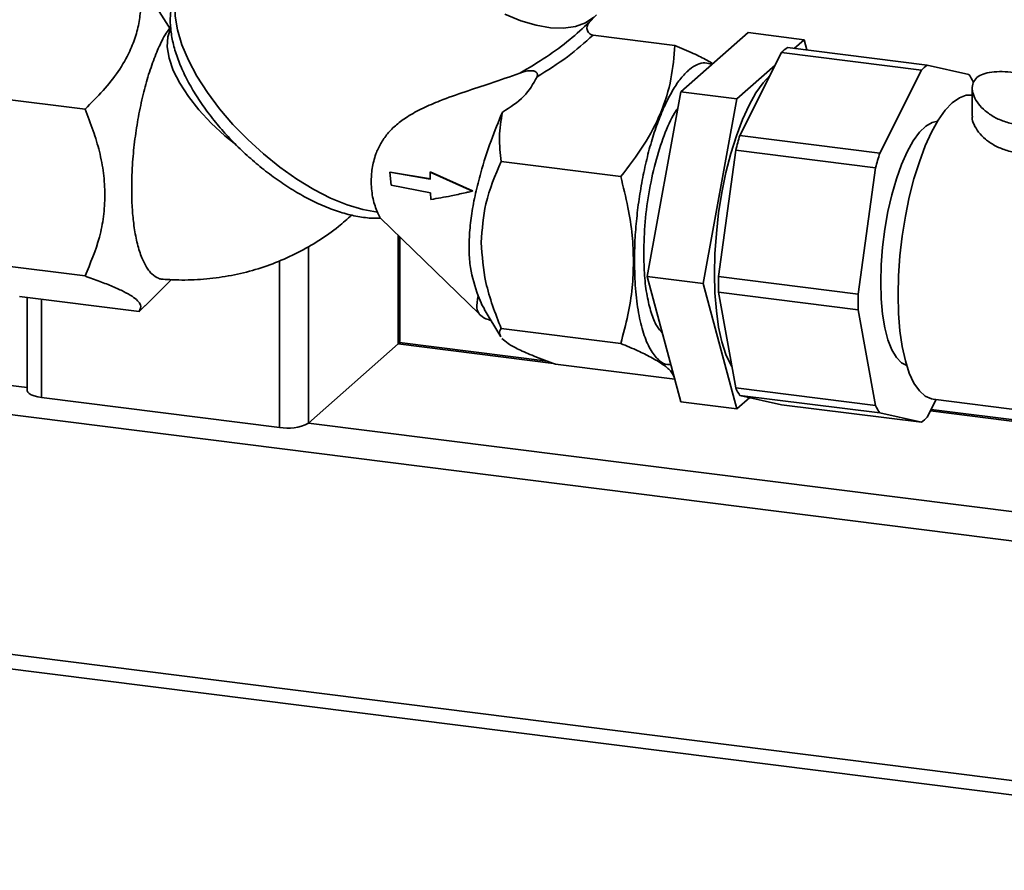
# Paper-space layout 'Blatt1' of a CAD drawing. Units: millimetres. Extents: x 0 to 5940, y 0 to 4200.
# Drawn here: x 4665 to 4796, y 884 to 998 of the extents above; entities that cross this region are included whole.
import ezdxf

# ---------------------------------------------------------------- set-up
doc = ezdxf.new("R2010")
doc.units = ezdxf.units.MM
doc.header["$LTSCALE"] = 10

psp = doc.layouts.new('Blatt1')

# ---------------------------------------------------------------- linework, layer by layer
at = {"color": 7, "linetype": 'Continuous', "lineweight": 35}
for p, q in [((4672.08, 1016.75), (4684.94, 996.62)), ((4740.86, 997.55), (4741.85, 998.61)), ((4740.92, 997.64), (4740.65, 997.39)), ((4752.35, 994.51), (4741.4, 995.89)), ((4753.15, 988.31), (4762.14, 996.23)), ((4769.62, 995.28), (4762.14, 996.23)), ((4767.39, 994.24), (4786.1, 991.88)), ((4769.62, 995.28), (4768.3, 994.12)), ((4769.99, 993.91), (4769.62, 995.28)), ((4761.03, 982.48), (4766.61, 993.55)), ((4785.31, 991.19), (4766.61, 993.55)), ((4765.77, 991.89), (4760.64, 987.36)), ((4786.1, 991.88), (4791.67, 990.64)), ((4779.74, 980.12), (4785.31, 991.19)), ((4673.46, 985.98), (4657.48, 988)), ((4748.66, 963.6), (4753.15, 988.31)), ((4760.64, 987.36), (4753.15, 988.31)), ((4792.11, 987.84), (4792.01, 987.86)), ((4792.11, 988.81), (4792.11, 985.04)), ((4760.64, 987.36), (4756.15, 962.66)), ((4761.03, 982.48), (4779.74, 980.12)), ((4758.17, 963.61), (4760.48, 980.5)), ((4779.19, 978.14), (4760.48, 980.5)), ((4729.12, 978.97), (4745.1, 976.96)), ((4714.27, 977.58), (4714.24, 977.55)), ((4714.24, 977.55), (4714.42, 975.82)), ((4719.62, 976.64), (4714.24, 977.55)), ((4714.27, 977.58), (4719.65, 976.67)), ((4719.61, 977.57), (4719.64, 977.6)), ((4719.61, 977.57), (4719.62, 976.64)), ((4725.27, 975.02), (4719.61, 977.57)), ((4719.64, 977.6), (4725.3, 975.05)), ((4776.88, 961.25), (4779.19, 978.14)), ((4714.42, 975.82), (4719.67, 974.8)), ((4719.67, 974.8), (4719.72, 973.9)), ((4725.27, 975.02), (4725.3, 975.05)), ((4474.93, 972.77), (4665.72, 948.73)), ((4712.96, 971.41), (4726.15, 958.59)), ((4474.93, 968.87), (4877.43, 918.16)), ((4715.36, 954.59), (4715.36, 969.08)), ((4715.55, 954.95), (4715.55, 968.89)), ((4703.33, 943.99), (4703.33, 967.61)), ((4673.46, 963.67), (4657.48, 965.68)), ((4699.47, 943.41), (4699.47, 965.69)), ((4681.52, 959.69), (4685.02, 963.18)), ((4756.15, 962.66), (4748.66, 963.6)), ((4753.15, 946.82), (4748.66, 963.6)), ((4756.15, 962.66), (4760.64, 945.88)), ((4758.17, 963.61), (4776.88, 961.25)), ((4776.88, 959.15), (4758.17, 961.51)), ((4760.48, 948.69), (4758.17, 961.51)), ((4664.72, 960.91), (4680.71, 958.9)), ((4665.72, 960.79), (4665.72, 948.35)), ((4667.66, 947.42), (4667.66, 960.54)), ((4680.71, 958.9), (4681.5, 959.71)), ((4726.86, 959.25), (4729.06, 955.53)), ((4779.19, 946.33), (4776.88, 959.15)), ((4745.1, 954.64), (4729.12, 956.65)), ((4735.33, 952.27), (4715.5, 954.77)), ((4715.36, 954.59), (4703.33, 943.99)), ((4715.36, 954.59), (4736.13, 951.98)), ((4752.34, 949.88), (4736.36, 951.89)), ((4760.48, 948.69), (4779.19, 946.33)), ((4699.47, 943.41), (4667.66, 947.42)), ((4760.64, 945.88), (4753.15, 946.82)), ((4760.64, 945.88), (4762.36, 947.4)), ((4779.74, 945.34), (4761.03, 947.69)), ((4766.61, 946.45), (4761.03, 947.69)), ((4787.28, 947.13), (4786.1, 944.79)), ((4786.89, 947.18), (4809.34, 944.35)), ((4766.61, 946.45), (4785.31, 944.09)), ((4786.52, 945.63), (4876.43, 934.3)), ((4876.43, 934.49), (4786.62, 945.81)), ((4785.31, 944.09), (4779.74, 945.34)), ((4703.33, 943.99), (4877.43, 922.06)), ((4452.99, 939.58), (4877.43, 886.1)), ((4452.99, 937.62), (4877.43, 884.15))]:
    psp.add_line(p, q, dxfattribs=at)
at = {"color": 7, "linetype": 'Continuous', "lineweight": 35, "flags": 128}
for points in [[(4685.49, 1000.11), (4685.5, 998.43), (4685.81, 996.58), (4686.41, 994.61), (4687.29, 992.53), (4688.43, 990.39), (4689.83, 988.22), (4691.44, 986.05), (4693.25, 983.94), (4695.22, 981.91), (4697.32, 979.99), (4699.52, 978.22), (4701.78, 976.63), (4704.05, 975.25), (4706.3, 974.1), (4708.5, 973.19), (4710.6, 972.56), (4712.57, 972.19)], [(4741.51, 998.28), (4740.39, 997.53), (4739.04, 997.05), (4737.47, 996.83), (4735.71, 996.89), (4733.79, 997.22), (4731.74, 997.82), (4729.59, 998.68)], [(4684.88, 996.72), (4684.53, 995.66), (4684.46, 994.31), (4684.7, 992.8), (4685.26, 991.17), (4686.13, 989.45), (4687.28, 987.68), (4688.69, 985.89), (4690.33, 984.13), (4692.17, 982.43), (4693.63, 981.24)], [(4765.09, 990.53), (4764.15, 989.53), (4763.19, 988.18), (4762.26, 986.52), (4761.38, 984.59), (4760.57, 982.41), (4759.83, 980.04), (4759.18, 977.5), (4758.64, 974.85), (4758.2, 972.12), (4757.89, 969.37), (4757.7, 966.64), (4757.63, 963.97), (4757.7, 961.42), (4757.89, 959.02), (4758.2, 956.83), (4758.64, 954.86), (4759.18, 953.17), (4759.83, 951.77), (4759.96, 951.54)], [(4782.2, 961.13), (4782.26, 963.7), (4782.45, 966.35), (4782.75, 969.01), (4783.17, 971.65), (4783.7, 974.21), (4784.32, 976.66), (4785.04, 978.96), (4785.82, 981.06), (4786.68, 982.93), (4787.57, 984.53), (4788.5, 985.84), (4789.45, 986.84), (4790.39, 987.51), (4791.32, 987.84), (4792.01, 987.86)], [(4779.87, 962.84), (4779.94, 965.16), (4780.12, 967.54), (4780.43, 969.93), (4780.84, 972.28), (4781.36, 974.54), (4781.98, 976.65), (4782.67, 978.59), (4783.43, 980.29), (4784.23, 981.74), (4785.07, 982.89), (4785.92, 983.72), (4786.77, 984.22), (4787.47, 984.37)], [(4783.36, 951.68), (4782.67, 952.03), (4781.98, 952.74), (4781.36, 953.78), (4780.84, 955.11), (4780.43, 956.73), (4780.12, 958.58), (4779.94, 960.63), (4779.87, 962.84)], [(4786.89, 947.18), (4786.68, 947.21), (4785.82, 947.58), (4785.04, 948.29), (4784.32, 949.33), (4783.7, 950.68), (4783.17, 952.32), (4782.75, 954.22), (4782.45, 956.34), (4782.26, 958.66), (4782.2, 961.13)], [(4715.36, 954.59), (4715.51, 954.78), (4715.55, 954.95)], [(4665.72, 948.35), (4665.73, 948.32), (4665.8, 948.13), (4665.99, 947.94), (4666.28, 947.77), (4666.67, 947.62), (4667.14, 947.5), (4667.66, 947.42)]]:
    psp.add_lwpolyline(points, dxfattribs=at)
at = {"color": 7, "linetype": 'Continuous', "lineweight": 35}
for centre, radius, start, end in [((4772.18, 988.01), 7.86, 127.5807, 135.2385), ((4790.89, 985.66), 7.86, 127.5807, 135.2385), ((4783.21, 985.25), 10.03, 26.0089, 32.5151), ((4817.24, 965.57), 58.69, 163.2606, 165.2635), ((4835.95, 963.21), 58.69, 163.2606, 165.2635), ((4820.98, 962.56), 62.82, 179.0429, 180.9571), ((4839.69, 960.2), 62.82, 179.0429, 180.9571), ((4769.49, 953.08), 10.03, 206.0089, 212.5151), ((4788.2, 950.73), 10.03, 206.0089, 212.5151), ((4780.52, 950.32), 7.86, 307.5807, 315.2385), ((4700.57, 949.21), 5.91, 259.2261, 297.8883)]:
    psp.add_arc(centre, radius, start, end, dxfattribs=at)
for points, knots in [([(4680.86, 1002.16), (4680.9, 1001.46), (4680.98, 1000.07), (4680.78, 997.96), (4680.31, 995.85), (4679.41, 993.51), (4677.96, 991.01), (4675.92, 988.42), (4674.29, 986.8), (4673.46, 985.98)], [0, 0, 0, 0, 0.127581, 0.249287, 0.373614, 0.499455, 0.665284, 0.829564, 1, 1, 1, 1]), ([(4684.95, 999.18), (4684.92, 998.96), (4684.82, 998.17), (4684.88, 996.74), (4685.19, 994.87), (4685.77, 992.9), (4686.62, 990.87), (4687.7, 988.8), (4689, 986.75), (4690.49, 984.73), (4692.14, 982.78), (4693.94, 980.9), (4695.85, 979.13), (4697.86, 977.49), (4699.93, 975.99), (4702.04, 974.67), (4704.17, 973.55), (4706.3, 972.63), (4708.41, 971.93), (4710.47, 971.51), (4711.99, 971.35), (4712.79, 971.42), (4712.96, 971.43)], [0, 0, 0, 0, 0.0200582, 0.0704541, 0.1226476, 0.1766146, 0.2311805, 0.2855024, 0.3394232, 0.3929766, 0.4462558, 0.4993632, 0.5523978, 0.6054543, 0.6585994, 0.7119362, 0.7655791, 0.8196559, 0.8742974, 0.9295874, 0.9854132, 1, 1, 1, 1]), ([(4684.8, 996.84), (4684.64, 996.63), (4684.26, 996.13), (4683.76, 995.19), (4683.26, 994.13), (4682.82, 993.06), (4682.39, 991.88), (4681.97, 990.63), (4681.59, 989.31), (4681.23, 987.94), (4680.9, 986.49), (4680.6, 985.01), (4680.35, 983.51), (4680.13, 982), (4679.96, 980.46), (4679.81, 978.78), (4679.72, 976.98), (4679.69, 974.94), (4679.75, 972.81), (4679.92, 970.98), (4680.13, 969.55), (4680.34, 968.46), (4680.6, 967.44), (4680.89, 966.52), (4681.22, 965.71), (4681.57, 965.01), (4681.96, 964.41), (4682.52, 963.77), (4683.13, 963.39), (4683.63, 963.23), (4683.81, 963.24), (4683.84, 963.24)], [0, 0, 0, 0, 0.030887, 0.071781, 0.103868, 0.136181, 0.16919, 0.202436, 0.234665, 0.267117, 0.300286, 0.333706, 0.365651, 0.397825, 0.430729, 0.463888, 0.505146, 0.546916, 0.598986, 0.651839, 0.682685, 0.713746, 0.745487, 0.777463, 0.80821, 0.839397, 0.870808, 0.902679, 0.964442, 0.995792, 1, 1, 1, 1]), ([(4731.62, 990.81), (4732.82, 991.53), (4735.16, 992.91), (4738.29, 995.2), (4740.06, 996.85), (4740.92, 997.64)], [0, 0, 0, 0, 0.355197, 0.686662, 1, 1, 1, 1]), ([(4740.92, 997.64), (4740.81, 997.5), (4740.65, 997.27), (4740.58, 996.91), (4740.6, 996.63), (4740.69, 996.36), (4740.87, 996.13), (4741.12, 995.95), (4741.31, 995.91), (4741.4, 995.89)], [0, 0, 0, 0, 0.251869, 0.389394, 0.503087, 0.625784, 0.746173, 0.869341, 1, 1, 1, 1]), ([(4733.91, 990.31), (4735.3, 991.18), (4738.01, 992.87), (4740.29, 994.9), (4741.4, 995.89)], [0, 0, 0, 0, 0.513806, 1, 1, 1, 1]), ([(4752.35, 994.51), (4752.22, 993.02), (4751.98, 990.03), (4750.6, 985.52), (4748.3, 981.11), (4746.17, 978.34), (4745.1, 976.96)], [0, 0, 0, 0, 0.249123, 0.497842, 0.749018, 1, 1, 1, 1]), ([(4757.41, 992.06), (4757.16, 992.22), (4756.47, 992.66), (4754.79, 993.48), (4753.19, 994.15), (4752.35, 994.51)], [0, 0, 0, 0, 0.206825, 0.579614, 1, 1, 1, 1]), ([(4746.94, 965.62), (4746.95, 966.56), (4746.98, 968.44), (4747.22, 971.37), (4747.59, 974.31), (4748.1, 977.2), (4748.73, 979.98), (4749.48, 982.59), (4750.33, 984.97), (4751.26, 987.09), (4752.24, 988.88), (4753.27, 990.32), (4754.32, 991.38), (4755.36, 992.02), (4756.38, 992.27), (4757.01, 992.08), (4757.32, 991.98)], [0, 0, 0, 0, 0.071483, 0.142966, 0.21445, 0.285933, 0.357416, 0.428899, 0.500383, 0.571866, 0.643349, 0.714832, 0.786315, 0.857799, 0.929282, 1, 1, 1, 1]), ([(4712.57, 972.19), (4712.35, 972.76), (4711.91, 973.9), (4711.69, 975.98), (4711.81, 978.04), (4712.24, 979.81), (4712.96, 981.39), (4713.88, 982.72), (4715.09, 983.93), (4716.68, 985.09), (4718.64, 986.16), (4721.25, 987.26), (4724.3, 988.34), (4727.99, 989.52), (4730.31, 990.35), (4731.62, 990.81)], [0, 0, 0, 0, 0.097164, 0.194362, 0.267287, 0.340086, 0.391786, 0.443424, 0.495304, 0.547226, 0.614228, 0.681362, 0.778801, 0.876267, 1, 1, 1, 1]), ([(4729.29, 985.6), (4730.32, 986.25), (4732.38, 987.55), (4733.4, 989.39), (4733.91, 990.31)], [0, 0, 0, 0, 0.499014, 1, 1, 1, 1]), ([(4733.91, 990.31), (4733.93, 990.37), (4733.97, 990.47), (4733.97, 990.62), (4733.94, 990.74), (4733.89, 990.83), (4733.83, 990.91), (4733.73, 990.99), (4733.59, 991.06), (4733.34, 991.13), (4732.65, 991.16), (4732.06, 990.97), (4731.61, 990.82)], [0, 0, 0, 0, 0.068132, 0.125885, 0.158102, 0.189054, 0.219853, 0.252158, 0.301867, 0.35896, 0.503191, 1, 1, 1, 1]), ([(4798.49, 990.8), (4798.22, 990.84), (4797.38, 990.95), (4796.09, 991.03), (4794.67, 990.98), (4793.52, 990.72), (4792.67, 990.24), (4792.18, 989.55), (4792.05, 988.68), (4792.3, 987.71), (4792.9, 986.71), (4793.81, 985.75), (4795.03, 984.9), (4796.51, 984.25), (4798.21, 983.87), (4800.05, 983.8), (4801.93, 984.02), (4803.78, 984.48), (4805.53, 985.11), (4807.13, 985.84), (4808.55, 986.6), (4809.7, 987.33), (4810.55, 987.98), (4811.04, 988.51), (4811.17, 988.9), (4810.91, 989.16), (4810.46, 989.3), (4810, 989.35), (4809.86, 989.37)], [0, 0, 0, 0, 0.017998, 0.058124, 0.098191, 0.138232, 0.178353, 0.218486, 0.258783, 0.299065, 0.339201, 0.379382, 0.419452, 0.459521, 0.499587, 0.539643, 0.579955, 0.620257, 0.660498, 0.700725, 0.740815, 0.780931, 0.82101, 0.86111, 0.901339, 0.9415, 0.981858, 1, 1, 1, 1]), ([(4673.46, 985.98), (4673.84, 985.02), (4674.59, 983.16), (4675.43, 980.29), (4676.01, 977.41), (4676.08, 975.47), (4676.12, 974.49)], [0, 0, 0, 0, 0.256808, 0.499297, 0.747918, 1, 1, 1, 1]), ([(4724.89, 969.49), (4724.97, 970.34), (4725.14, 972.04), (4725.67, 974.72), (4726.49, 977.97), (4727.67, 981.68), (4728.76, 984.32), (4729.29, 985.6)], [0, 0, 0, 0, 0.164645, 0.333158, 0.499486, 0.759254, 1, 1, 1, 1]), ([(4729.12, 978.97), (4728.99, 980.06), (4728.74, 982.24), (4729.1, 984.48), (4729.29, 985.6)], [0, 0, 0, 0, 0.5, 1, 1, 1, 1]), ([(4752.76, 986.12), (4752.66, 986), (4752.06, 985.24), (4751.04, 982.94), (4749.82, 979.37), (4748.9, 975.25), (4748.29, 970.9), (4748.22, 968.11), (4748.18, 966.71)], [0, 0, 0, 0, 0.037175, 0.22974, 0.422305, 0.61487, 0.807435, 1, 1, 1, 1]), ([(4792.14, 985.04), (4792.13, 984.99), (4792.07, 984.65), (4792.32, 983.92), (4792.9, 982.92), (4793.83, 981.95), (4795.06, 981.11), (4796.55, 980.46), (4798.26, 980.1), (4800.08, 980.03), (4801.96, 980.26), (4803.8, 980.71), (4805.55, 981.35), (4807.16, 982.07), (4808.57, 982.84), (4809.73, 983.57), (4810.55, 984.22), (4811.04, 984.72), (4811.07, 984.94), (4811.08, 985.04)], [0, 0, 0, 0, 0.011482, 0.073758, 0.136471, 0.199778, 0.261832, 0.324963, 0.386921, 0.448694, 0.511596, 0.573417, 0.636434, 0.699217, 0.761525, 0.824415, 0.886673, 0.948723, 1, 1, 1, 1]), ([(4726.45, 968.15), (4726.58, 969.91), (4726.85, 973.74), (4728.32, 977.14), (4729.12, 978.97)], [0, 0, 0, 0, 0.460132, 1, 1, 1, 1]), ([(4745.1, 976.96), (4745.45, 975.59), (4746.11, 972.99), (4746.7, 969.17), (4746.78, 966.76), (4746.81, 965.58)], [0, 0, 0, 0, 0.362326, 0.690703, 1, 1, 1, 1]), ([(4676.12, 974.49), (4676.08, 973.53), (4676.01, 971.62), (4675.25, 967.92), (4674.18, 965.37), (4673.46, 963.67)], [0, 0, 0, 0, 0.249977, 0.498353, 1, 1, 1, 1]), ([(4719.72, 973.9), (4720.6, 974.05), (4722.08, 974.31), (4723.86, 974.7), (4724.83, 974.92), (4725.15, 974.99), (4725.27, 975.02)], [0, 0, 0, 0, 0.499871, 0.83415, 0.93814, 1, 1, 1, 1]), ([(4683.59, 963.25), (4684.39, 963.2), (4686.3, 963.08), (4689.33, 963.19), (4692.63, 963.62), (4695.85, 964.36), (4698.97, 965.41), (4701.94, 966.75), (4704.75, 968.37), (4707.17, 970.06), (4708.54, 971.3), (4709.12, 971.83)], [0, 0, 0, 0, 0.085938, 0.205965, 0.325631, 0.444686, 0.563124, 0.680973, 0.798289, 0.915151, 1, 1, 1, 1]), ([(4712.96, 971.41), (4712.95, 971.42), (4712.94, 971.43), (4712.9, 971.5), (4712.84, 971.62), (4712.74, 971.83), (4712.64, 972.05), (4712.57, 972.19)], [0, 0, 0, 0, 0.129308, 0.309537, 0.493666, 0.679098, 1, 1, 1, 1]), ([(4724.89, 969.49), (4724.85, 968.65), (4724.78, 967.03), (4725, 964.15), (4725.62, 962.25), (4726.02, 961.02)], [0, 0, 0, 0, 0.274852, 0.52961, 1, 1, 1, 1]), ([(4729.12, 956.65), (4728.32, 958.69), (4726.85, 962.46), (4726.58, 966.36), (4726.45, 968.15)], [0, 0, 0, 0, 0.539868, 1, 1, 1, 1]), ([(4748.18, 966.71), (4748.2, 965.69), (4748.25, 963.65), (4748.6, 960.96), (4749.15, 958.7), (4749.85, 956.97), (4750.43, 956.31), (4750.7, 956.01)], [0, 0, 0, 0, 0.206033, 0.412067, 0.6181, 0.824134, 1, 1, 1, 1]), ([(4746.81, 965.58), (4746.78, 964.42), (4746.7, 962.01), (4746.11, 958.35), (4745.45, 955.91), (4745.1, 954.64)], [0, 0, 0, 0, 0.309275, 0.640158, 1, 1, 1, 1]), ([(4751.81, 951.84), (4751.67, 951.82), (4751.07, 951.74), (4750.12, 952.39), (4749.01, 953.78), (4748.11, 955.92), (4747.45, 958.67), (4747.02, 961.92), (4746.97, 964.39), (4746.94, 965.62)], [0, 0, 0, 0, 0.050328, 0.208607, 0.366886, 0.525164, 0.683443, 0.841721, 1, 1, 1, 1]), ([(4673.46, 963.67), (4674.14, 963.42), (4675.46, 962.95), (4677.21, 962.25), (4678.68, 961.58), (4679.81, 960.94), (4680.55, 960.35), (4681.06, 959.63), (4680.85, 959.19), (4680.71, 958.9)], [0, 0, 0, 0, 0.1285553, 0.2499376, 0.375364, 0.500039, 0.6245637, 0.7500631, 1, 1, 1, 1]), ([(4726.18, 958.62), (4726.05, 958.82), (4725.76, 959.24), (4725.93, 960.41), (4726.02, 961.02)], [0, 0, 0, 0, 0.475682, 1, 1, 1, 1]), ([(4726.02, 961.02), (4726.2, 960.58), (4726.49, 959.87), (4726.77, 959.44), (4726.89, 959.27)], [0, 0, 0, 0, 0.608126, 1, 1, 1, 1]), ([(4726.17, 958.58), (4726.44, 958.34), (4726.91, 957.94), (4727.52, 957.79), (4727.76, 957.72)], [0, 0, 0, 0, 0.594685, 1, 1, 1, 1]), ([(4729.11, 955.55), (4729.02, 955.7), (4728.77, 956.11), (4728.98, 956.44), (4729.12, 956.65)], [0, 0, 0, 0, 0.36049, 1, 1, 1, 1]), ([(4736.36, 951.89), (4735.38, 952.24), (4733.55, 952.9), (4731.44, 953.82), (4729.95, 954.63), (4729.47, 955.09), (4729.22, 955.32)], [0, 0, 0, 0, 0.286464, 0.535871, 0.767901, 1, 1, 1, 1]), ([(4745.1, 954.64), (4745.89, 954.31), (4747.39, 953.69), (4748.56, 953.09), (4749.12, 952.81)], [0, 0, 0, 0, 0.528765, 1, 1, 1, 1]), ([(4749.12, 952.81), (4749.72, 952.47), (4750.94, 951.77), (4752, 950.79), (4752.23, 950.19), (4752.35, 949.87)], [0, 0, 0, 0, 0.313273, 0.635828, 1, 1, 1, 1])]:
    psp.add_open_spline(points, degree=3, knots=knots, dxfattribs=at)

doc.saveas('drawing.dxf')
